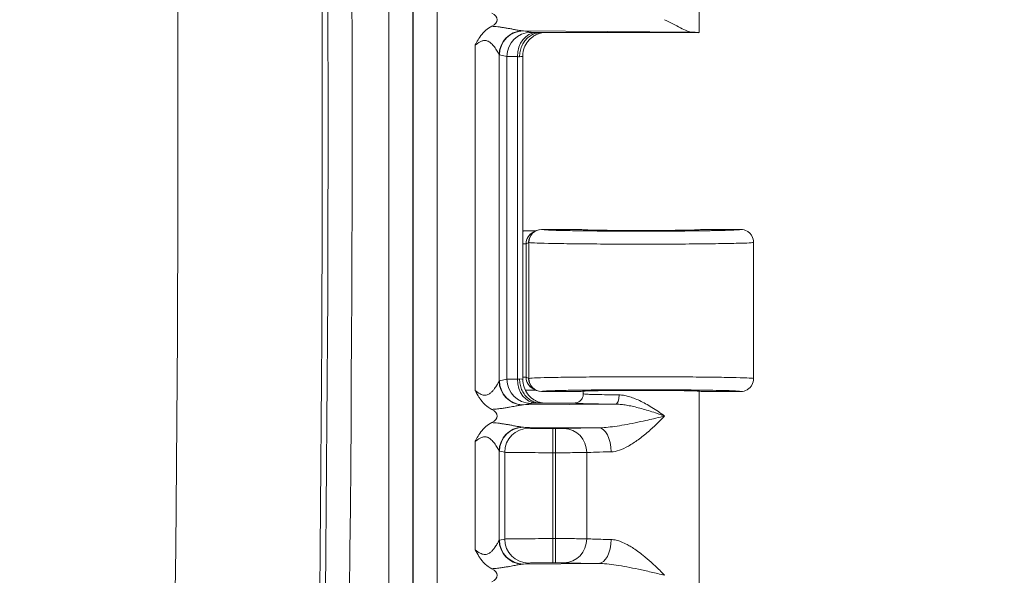
# Model space of a CAD drawing. Units: inches. Extents: x 0 to 110, y 2 to 70.
# Drawn here: x 90 to 92, y 33 to 34 of the extents above; entities that cross this region are included whole.
import ezdxf

# ---------------------------------------------------------------- set-up
doc = ezdxf.new("R2010")
doc.units = ezdxf.units.IN
doc.header["$LTSCALE"] = 3.25
doc.header["$MEASUREMENT"] = 0
for name, color, linetype, lineweight in [('Dimension (ANSI)', 7, 'Continuous', 9), ('Visible (ANSI)', 7, 'Continuous', 18), ('Visible Narrow (ANSI)', 7, 'Continuous', 5)]:
    doc.layers.add(name, color=color, linetype=linetype, lineweight=lineweight)
doc.styles.add('Note Text (ANSI)', font='arial.ttf')
doc.dimstyles.new('.XXX', dxfattribs={"dimscale": 3.25, "dimtxt": 0.095, "dimasz": 0.125, "dimexe": 0.1875, "dimexo": 0.125, "dimgap": 0.0625, "dimtad": 0, "dimtih": 1, "dimtoh": 1, "dimdec": 3, "dimrnd": 1e-08, "dimzin": 0, "dimdsep": 46, "dimtxsty": 'Note Text (ANSI)', "dimblk": 'Filled-1', "dimcen": 0.09, "dimdle": 0.45, "dimclrd": 256, "dimclre": 256, "dimclrt": 256, "dimadec": 0, "dimazin": 1, "dimtfac": 1.263158, "dimtofl": 0, "dimtmove": 0, "dimatfit": 3, "dimfxl": 1, "dimtolj": 1, "dimtzin": 4, "dimlwd": -1, "dimlwe": -1, "dimarcsym": 0})

# ---------------------------------------------------------------- blocks, each defined once
blk = doc.blocks.new('Filled-1')
at = {"color": 0}
for p, q in [((0, 0), (-1, 0.25)), ((-1, 0.25), (-1, -0.25)), ((-1, 0), (0, 0)), ((-1, -0.25), (0, 0))]:
    blk.add_line(p, q, dxfattribs=at)
at = {"color": 0, "flags": 128}
blk.add_lwpolyline([(-1, -0.25), (0, 0), (-1, 0.25), (-1, -0.25)], dxfattribs=at)
at = {"color": 0}
blk.add_solid([(-1, -0.25), (0, 0), (-1, 0.25), (-1, -0.25)], dxfattribs=at)
blk = doc.blocks.new('*D60')
at = {"layer": 'Defpoints', "color": 0, "transparency": 16777216}
for p in [(89.6477, 41.0811), (93.4504, 41.0811), (89.6477, 27.0561)]:
    blk.add_point(p, dxfattribs=at)
at = {"layer": 'Dimension (ANSI)', "transparency": 16777216}
for p, q in [((90.054, 41.0811), (94.0598, 41.0811)), ((93.4504, 40.6748), (93.4504, 34.4294)), ((93.4504, 27.4623), (93.4504, 33.7077)), ((90.054, 27.0561), (94.0598, 27.0561))]:
    blk.add_line(p, q, dxfattribs=at)
at = {"layer": 'Dimension (ANSI)', "transparency": 16777216, "xscale": 0.40625, "yscale": 0.40625, "zscale": 0.40625}
for p, rotation in [((93.4504, 41.0811), 90), ((93.4504, 27.0561), 270)]:
    blk.add_blockref('Filled-1', p, dxfattribs=dict(at, rotation=rotation))
at = {"layer": 'Dimension (ANSI)', "transparency": 16777216, "insert": (92.944, 34.2263), "char_height": 0.30875, "attachment_point": 1, "style": 'Note Text (ANSI)'}
blk.add_mtext('\\A1;14.03', dxfattribs=at)

msp = doc.modelspace()

# ---------------------------------------------------------------- linework, layer by layer
at = {"layer": 'Visible (ANSI)'}
for p, q in [((91.4827, 34.8507), (91.4827, 34.3186)), ((90.9762, 34.3286), (90.9762, 34.3286)), ((90.9762, 34.3153), (90.9762, 34.3153)), ((90.9762, 34.3148), (90.9762, 34.3148)), ((91.0546, 34.3186), (91.4827, 34.3186)), ((90.9762, 34.2927), (90.9762, 34.2927)), ((91.0066, 33.3825), (91.0066, 34.2547)), ((91.0419, 33.7836), (91.035, 33.7802)), ((91.043, 33.7838), (91.043, 33.7838)), ((91.1627, 33.7873), (91.0575, 33.7873)), ((91.5952, 33.7873), (91.4902, 33.7873)), ((91.6302, 33.7523), (91.6302, 33.3848)), ((91.035, 33.357), (91.0419, 33.3535)), ((91.043, 33.3533), (91.043, 33.3533)), ((91.0575, 33.3498), (91.1627, 33.3498)), ((91.1702, 33.3507), (91.1702, 33.3436)), ((91.4827, 33.3507), (91.4827, 32.8186)), ((91.4902, 33.3498), (91.5952, 33.3498)), ((90.9494, 33.3041), (90.9494, 33.3041)), ((90.9762, 33.3085), (90.9762, 33.3085)), ((91.1452, 33.3186), (91.0546, 33.3186)), ((90.9762, 33.2586), (90.9762, 33.2586)), ((90.9762, 33.2453), (90.9762, 33.2453)), ((90.9762, 33.2448), (90.9762, 33.2448)), ((90.9762, 33.2308), (90.9762, 33.2308)), ((90.9762, 32.9064), (90.9762, 32.9063)), ((90.9494, 32.8741), (90.9494, 32.8741)), ((90.9762, 32.8785), (90.9762, 32.8785))]:
    msp.add_line(p, q, dxfattribs=at)
for centre, major_axis, ratio, start_param, end_param in [((90.8675, 34.3536), (0.0702, 0), 0.412637, 5.620548, 6.945529), ((91.3264, 34.3186), (-0.1562, 0), 0.017455, 3.133593, 3.630531), ((91.0113, 33.8186), (-0.0345, -0.0069), 0.996044, 1.238569, 1.281992), ((91.0575, 33.7523), (0, 0.035), 0.999239, 0, 1.570796), ((91.0507, 33.7489), (0.0313, 0.0158), 0.998382, 1.414946, 1.415858), ((91.3264, 33.7873), (0.1637, 0), 0.017455, 3.141593, 6.283185), ((90.9415, 33.3825), (0.0651, 0), 0.034919, 6.282941, 6.283169), ((91.0575, 33.3848), (0, -0.035), 0.999239, 4.712389, 6.283185), ((91.0507, 33.3883), (0.0314, -0.0155), 0.998401, 4.859074, 4.859978), ((91.3264, 33.3498), (0.1637, 0), 0.017455, 0, 3.141593), ((91.0113, 33.3186), (-0.0345, 0.0069), 0.996044, 5.903767, 5.903812), ((90.8675, 33.2836), (0.0702, 0), 0.412637, 5.620531, 6.945529), ((90.8675, 32.8536), (0.0702, 0), 0.412637, 5.620541, 6.945528)]:
    msp.add_ellipse(centre, major_axis=major_axis, ratio=ratio, start_param=start_param, end_param=end_param, dxfattribs=at)
for points, knots in [([(91.3899, 34.3536), (91.4047, 34.3461), (91.4195, 34.338), (91.4453, 34.3251), (91.4562, 34.3201), (91.4644, 34.3199)], [0.0000001, 0.0000001, 0.0000001, 0.0000001, 0.135667, 0.135667, 0.2691124, 0.2691124, 0.2691124, 0.2691124]), ([(90.8781, 34.285), (90.8782, 34.2851), (90.8782, 34.2852), (90.8825, 34.2932), (90.8884, 34.3044), (90.9023, 34.3211), (90.9106, 34.3293), (90.9228, 34.3357)], [-0.0007866, -0.0007866, -0.0007866, -0.0007866, 0, 0, 0.0682, 0.0682, 0.1139414, 0.1139414, 0.1139414, 0.1139414]), ([(90.9981, 34.2536), (90.9981, 34.2585), (90.9985, 34.2634), (90.9995, 34.2681), (91.0004, 34.2729), (91.0019, 34.2775), (91.0037, 34.2819), (91.0055, 34.2862), (91.0078, 34.2904), (91.0104, 34.2941), (91.013, 34.2979), (91.016, 34.3013), (91.0193, 34.3044), (91.0226, 34.3074), (91.0262, 34.31), (91.03, 34.3121), (91.0338, 34.3142), (91.0377, 34.3158), (91.0419, 34.3169), (91.0461, 34.318), (91.0505, 34.3186), (91.0546, 34.3186)], [0, 0, 0, 0, 0.142857, 0.142857, 0.142857, 0.285714, 0.285714, 0.285714, 0.428571, 0.428571, 0.428571, 0.571429, 0.571429, 0.571429, 0.714286, 0.714286, 0.714286, 0.857143, 0.857143, 0.857143, 1, 1, 1, 1]), ([(91.0602, 34.3186), (91.0592, 34.3184), (91.0579, 34.3182), (91.0552, 34.3175), (91.0538, 34.3172), (91.0505, 34.3162), (91.0485, 34.3154), (91.0432, 34.3133), (91.04, 34.3116), (91.0322, 34.3067), (91.0277, 34.303), (91.0193, 34.2939), (91.0155, 34.2882), (91.0097, 34.2758), (91.0078, 34.269), (91.0067, 34.2597), (91.0066, 34.2572), (91.0066, 34.2547)], [0.1316796, 0.1316796, 0.1316796, 0.1316796, 0.1457616, 0.1457616, 0.157821, 0.157821, 0.1745702, 0.1745702, 0.2022536, 0.2022536, 0.2455216, 0.2455216, 0.2969201, 0.2969201, 0.3494626, 0.3494626, 0.3685719, 0.3685719, 0.3685719, 0.3685719]), ([(91.0081, 33.7837), (91.0086, 33.7837), (91.0091, 33.7836), (91.0097, 33.7836), (91.0102, 33.7836), (91.0108, 33.7836), (91.0113, 33.7836)], [0, 0, 0, 0, 0.499997, 0.499997, 0.499997, 0.999994, 0.999994, 0.999994, 0.999994]), ([(91.0113, 33.7836), (91.0145, 33.7836), (91.0177, 33.7836), (91.021, 33.7836), (91.0221, 33.7836), (91.0233, 33.7836), (91.0244, 33.7836), (91.0274, 33.7836), (91.0303, 33.7837), (91.0333, 33.7837), (91.0347, 33.7837), (91.0362, 33.7837), (91.0376, 33.7837), (91.0392, 33.7838), (91.0407, 33.7838), (91.0422, 33.7838)], [0, 0, 0, 0, 0.2460784, 0.2460784, 0.2460784, 0.3333333, 0.3333333, 0.3333333, 0.5568171, 0.5568171, 0.5568171, 0.6666667, 0.6666667, 0.6666667, 0.7847946, 0.7847946, 0.7847946, 0.7847946]), ([(91.5952, 33.7873), (91.6013, 33.7873), (91.6074, 33.7857), (91.6127, 33.7826), (91.6153, 33.7811), (91.6178, 33.7792), (91.6199, 33.7771), (91.622, 33.775), (91.624, 33.7725), (91.6255, 33.7698), (91.6286, 33.7645), (91.6302, 33.7584), (91.6302, 33.7523)], [0, 0, 0, 0, 0.333333, 0.333333, 0.333333, 0.499913, 0.499913, 0.499913, 0.666667, 0.666667, 0.666667, 1, 1, 1, 1]), ([(90.9981, 33.3836), (90.9981, 33.3788), (90.9985, 33.374), (90.9995, 33.3692), (91.0004, 33.3645), (91.0018, 33.3599), (91.0036, 33.3555), (91.0055, 33.3511), (91.0077, 33.3469), (91.0104, 33.3431), (91.013, 33.3393), (91.0161, 33.3358), (91.0194, 33.3327), (91.0227, 33.3297), (91.0263, 33.3271), (91.0301, 33.325), (91.034, 33.3229), (91.0381, 33.3212), (91.0421, 33.3202), (91.0461, 33.3191), (91.0502, 33.3186), (91.0546, 33.3186)], [0, 0, 0, 0, 0.142857, 0.142857, 0.142857, 0.285714, 0.285714, 0.285714, 0.428571, 0.428571, 0.428571, 0.571429, 0.571429, 0.571429, 0.714286, 0.714286, 0.714286, 0.857143, 0.857143, 0.857143, 1, 1, 1, 1]), ([(91.0066, 33.3825), (91.0066, 33.3754), (91.0077, 33.3683), (91.0122, 33.3552), (91.0155, 33.3489), (91.0238, 33.3379), (91.0289, 33.333), (91.0373, 33.3272), (91.0402, 33.3255), (91.0459, 33.3227), (91.0487, 33.3216), (91.0534, 33.3201), (91.0552, 33.3196), (91.0577, 33.319), (91.0585, 33.3189), (91.0596, 33.3187), (91.0599, 33.3186), (91.0602, 33.3186)], [0, 0, 0, 0, 0.0535092, 0.0535092, 0.1061141, 0.1061141, 0.1587022, 0.1587022, 0.1843408, 0.1843408, 0.2079812, 0.2079812, 0.2240232, 0.2240232, 0.2325133, 0.2325133, 0.2367907, 0.2367907, 0.2367907, 0.2367907]), ([(91.6302, 33.3848), (91.6302, 33.3787), (91.6286, 33.3726), (91.6255, 33.3673), (91.624, 33.3647), (91.622, 33.3622), (91.6199, 33.3601), (91.6178, 33.358), (91.6153, 33.356), (91.6127, 33.3545), (91.6074, 33.3515), (91.6013, 33.3498), (91.5952, 33.3498)], [0, 0, 0, 0, 0.333333, 0.333333, 0.333333, 0.500146, 0.500146, 0.500146, 0.666667, 0.666667, 0.666667, 1, 1, 1, 1]), ([(91.0422, 33.3534), (91.0391, 33.3534), (91.0358, 33.3534), (91.0291, 33.3535), (91.0256, 33.3535), (91.0191, 33.3536), (91.0163, 33.3536), (91.0133, 33.3536)], [-0.08665838, -0.08665838, -0.08665838, -0.08665838, -0.057359, -0.057359, -0.0277862, -0.0277862, -0.00522877, -0.00522877, -0.00522877, -0.00522877]), ([(90.9229, 33.3014), (90.9164, 33.3048), (90.9105, 33.309), (90.9051, 33.3139), (90.9045, 33.3145), (90.9038, 33.3151), (90.9032, 33.3157), (90.8986, 33.3203), (90.8944, 33.3254), (90.8905, 33.3311), (90.8898, 33.3321), (90.8891, 33.3332), (90.8884, 33.3343), (90.8848, 33.3398), (90.8814, 33.3458), (90.8781, 33.3522)], [0, 0, 0, 0, 0.333333, 0.333333, 0.333333, 0.372441, 0.372441, 0.372441, 0.666667, 0.666667, 0.666667, 0.720949, 0.720949, 0.720949, 1, 1, 1, 1]), ([(91.1452, 33.3186), (91.1496, 33.3186), (91.1539, 33.3197), (91.1577, 33.3219), (91.1596, 33.323), (91.1614, 33.3244), (91.1629, 33.3259), (91.1644, 33.3274), (91.1658, 33.3292), (91.1669, 33.3311), (91.169, 33.3349), (91.1702, 33.3392), (91.1702, 33.3436)], [0.0000005, 0.0000005, 0.0000005, 0.0000005, 0.3333333, 0.3333333, 0.3333333, 0.499387, 0.499387, 0.499387, 0.6666667, 0.6666667, 0.6666667, 0.9993274, 0.9993274, 0.9993274, 0.9993274]), ([(90.8781, 33.215), (90.8782, 33.2151), (90.8782, 33.2152), (90.8825, 33.2232), (90.8884, 33.2344), (90.9023, 33.2511), (90.9106, 33.2593), (90.9228, 33.2657)], [-0.0007866, -0.0007866, -0.0007866, -0.0007866, 0, 0, 0.0684868, 0.0684868, 0.1144379, 0.1144379, 0.1144379, 0.1144379]), ([(90.9229, 32.8714), (90.9164, 32.8748), (90.9105, 32.879), (90.9051, 32.8839), (90.9045, 32.8845), (90.9038, 32.8851), (90.9032, 32.8857), (90.8986, 32.8903), (90.8944, 32.8954), (90.8905, 32.9011), (90.8898, 32.9021), (90.8891, 32.9032), (90.8884, 32.9043), (90.8848, 32.9098), (90.8814, 32.9158), (90.8781, 32.9222)], [0, 0, 0, 0, 0.333333, 0.333333, 0.333333, 0.372434, 0.372434, 0.372434, 0.666667, 0.666667, 0.666667, 0.720942, 0.720942, 0.720942, 1, 1, 1, 1])]:
    msp.add_open_spline(points, degree=3, knots=knots, dxfattribs=at)
msp.add_open_spline([(91.0066, 34.2547), (91.0066, 34.2547), (91.0066, 34.2547), (91.0066, 34.2547)], degree=3, dxfattribs=at)
at = {"layer": 'Visible Narrow (ANSI)'}
for p, q in [((90.6446, 40.0481), (90.6446, 28.0891)), ((90.7096, 40.0481), (90.7096, 28.0891)), ((90.7106, 28.0882), (90.7106, 40.049)), ((90.7756, 28.0882), (90.7756, 40.049)), ((91.0084, 34.3235), (91.4644, 34.3199)), ((91.0084, 34.3235), (91.0285, 34.3195)), ((90.8781, 34.285), (90.8781, 33.3522)), ((90.9429, 34.259), (90.9429, 33.3782)), ((90.9437, 34.2585), (90.9638, 34.2545)), ((90.9638, 34.2545), (90.9638, 33.3827)), ((90.9921, 34.2539), (90.9921, 33.3833)), ((91.0579, 33.7872), (91.0575, 33.7873)), ((91.0226, 33.7523), (91.0156, 33.7489)), ((91.0229, 33.7522), (91.0226, 33.7523)), ((91.0229, 33.7522), (91.0229, 33.385)), ((91.0156, 33.7489), (91.0066, 33.7489)), ((91.0156, 33.3883), (91.0156, 33.7489)), ((90.9437, 33.3787), (90.9638, 33.3827)), ((91.0156, 33.3883), (91.0066, 33.3883)), ((91.0156, 33.3883), (91.0226, 33.3848)), ((91.0226, 33.3848), (91.0229, 33.385)), ((91.0575, 33.3498), (91.0579, 33.35)), ((91.0084, 33.3137), (91.0285, 33.3177)), ((91.0084, 33.3137), (91.2574, 33.3156)), ((91.0084, 33.2535), (91.2115, 33.2519)), ((91.0084, 33.2535), (91.0227, 33.2506)), ((91.0874, 33.1846), (91.0874, 33.2496)), ((91.0874, 33.2496), (91.0949, 33.2496)), ((91.0949, 33.1846), (91.0949, 33.2496)), ((90.8781, 33.215), (90.8781, 32.9222)), ((90.9429, 33.189), (90.9429, 32.9482)), ((90.9437, 33.1885), (90.9579, 33.1857)), ((90.9579, 33.1857), (90.9579, 32.9515)), ((91.0874, 33.1846), (91.0874, 32.9525)), ((91.0874, 33.1846), (91.0949, 33.1846)), ((91.0949, 33.1846), (91.0949, 32.9525)), ((91.1795, 33.1849), (91.1795, 32.9523)), ((90.9437, 32.9487), (90.9579, 32.9515)), ((91.0874, 32.9525), (91.0949, 32.9525)), ((91.0874, 32.8875), (91.0874, 32.9525)), ((91.0949, 32.8875), (91.0949, 32.9525)), ((91.0084, 32.8837), (91.0227, 32.8865)), ((91.0084, 32.8837), (91.2115, 32.8853)), ((91.0874, 32.8875), (91.0949, 32.8875))]:
    msp.add_line(p, q, dxfattribs=at)
for radius in [112.1249, 112.5149, 112.5304, 112.5954]:
    msp.add_arc((-22.0498, 34.0686), radius, 358.131383, 1.868617, dxfattribs=at)
for centre, major_axis, ratio, start_param, end_param in [((91.0076, 34.259), (0.0468, 0.0451), 0.992151, 0.842131, 2.370478), ((91.0084, 34.2585), (0.0127, 0.0637), 0.996044, 0.197689, 1.766964), ((91.0285, 34.2545), (0.0127, 0.0637), 0.996044, 0.197763, 1.766963), ((91.0427, 34.2539), (0.0014, 0.065), 0.777978, 0.027774, 1.587614), ((90.9415, 34.2525), (0.065, 0), 0.03467, 0.516581, 0.67895), ((91.0507, 33.7489), (0.0313, 0.0158), 0.998382, 1.568223, 2.67581), ((91.0579, 33.7522), (0.0156, 0.0313), 0.999239, 0.46383, 2.034018), ((91.0921, 33.3826), (-0.1288, 0), 0.008753, 5.600619, 6.195678), ((91.0285, 33.3827), (0.0127, -0.0637), 0.996044, 4.51622, 6.085475), ((90.9415, 33.3847), (0.065, 0), 0.035039, 5.604244, 5.76668), ((91.0427, 33.3833), (0.0014, -0.065), 0.777979, 4.695572, 6.255395), ((90.9415, 33.3825), (0.0651, 0), 0.034919, 6.283169, 6.79973), ((91.0507, 33.3883), (0.0314, -0.0155), 0.998401, 3.599147, 4.7067), ((91.0579, 33.385), (0.0156, -0.0313), 0.999239, 4.249165, 5.818974), ((90.9433, 33.3764), (-0.00076, -0.00229), 0.543075, 3.441459, 3.99128), ((91.0076, 33.3782), (-0.0468, 0.0451), 0.992153, 0.771304, 2.29972), ((91.0084, 33.3787), (0.0127, -0.0637), 0.996044, 4.516222, 6.085497), ((91.2574, 33.3406), (-0.0002, -0.025), 0.380987, 0.018874, 1.573522), ((91.0076, 33.189), (0.0468, 0.0451), 0.992151, 0.842131, 2.370478), ((91.0084, 33.1885), (0.0127, 0.0637), 0.996044, 0.197689, 1.766964), ((91.0227, 33.1857), (0.0127, 0.0637), 0.996044, 0.197737, 1.766966), ((91.1184, 33.1849), (-0.0031, 0.0649), 0.940262, 4.66704, 6.231911), ((91.2115, 33.1869), (-0.0007, 0.065), 0.519707, 4.707101, 6.262973), ((91.3265, 33.1836), (-0.1563, 0), 0.024701, 5.258729, 5.936285), ((90.9433, 32.9464), (-0.00076, -0.00229), 0.543075, 3.441459, 3.99128), ((91.0076, 32.9482), (-0.0468, 0.0451), 0.992153, 0.771304, 2.29972), ((91.0084, 32.9487), (0.0127, -0.0637), 0.996044, 4.516222, 6.085497), ((91.0227, 32.9515), (0.0127, -0.0637), 0.996044, 4.516219, 6.085428), ((91.1184, 32.9523), (-0.0031, -0.0649), 0.940262, 0.051276, 1.616146), ((91.2115, 32.9503), (-0.0007, -0.065), 0.519505, 0.020946, 1.576251)]:
    msp.add_ellipse(centre, major_axis=major_axis, ratio=ratio, start_param=start_param, end_param=end_param, dxfattribs=at)
for points in [[(90.9228, 34.3357), (90.9253, 34.3356), (90.9306, 34.3353), (90.939, 34.3345), (90.9479, 34.3333), (90.9573, 34.3319), (90.9669, 34.3303), (90.9767, 34.3285), (90.9866, 34.3266), (90.9967, 34.3248), (91.0027, 34.3239), (91.0054, 34.3237)], [(90.9429, 34.259), (90.943, 34.2588), (90.9433, 34.2586), (90.9436, 34.2585), (90.9437, 34.2585)], [(91.0066, 33.7818), (91.007, 33.7824), (91.0076, 33.7831), (91.0081, 33.7837)], [(91.6302, 33.7523), (91.6302, 33.7519), (91.6221, 33.751), (91.5864, 33.7498), (91.5302, 33.7488), (91.4578, 33.748), (91.375, 33.7476), (91.2884, 33.7476), (91.2048, 33.748), (91.1308, 33.7487), (91.0724, 33.7496), (91.034, 33.7508), (91.0239, 33.7517), (91.0229, 33.7522)], [(91.0229, 33.385), (91.0239, 33.3854), (91.034, 33.3863), (91.0724, 33.3875), (91.1309, 33.3885), (91.2048, 33.3892), (91.2884, 33.3896), (91.375, 33.3895), (91.4578, 33.3891), (91.5302, 33.3884), (91.5864, 33.3874), (91.6221, 33.3862), (91.6302, 33.3853), (91.6302, 33.3848)], [(91.1702, 33.3436), (91.1702, 33.3433), (91.1731, 33.3428), (91.1859, 33.3421), (91.2066, 33.3415), (91.2339, 33.341), (91.2555, 33.3407), (91.2669, 33.3406)], [(90.9229, 33.3014), (90.9285, 33.3017), (90.9388, 33.3026), (90.9514, 33.3043), (90.9622, 33.306), (90.9714, 33.3077), (90.9793, 33.3091), (90.9861, 33.3104), (90.9919, 33.3115), (90.9969, 33.3123), (91.0013, 33.313), (91.0041, 33.3134), (91.0054, 33.3135)], [(90.9228, 33.2657), (90.9253, 33.2656), (90.9306, 33.2653), (90.939, 33.2645), (90.9479, 33.2633), (90.9573, 33.2619), (90.9669, 33.2603), (90.9767, 33.2585), (90.9866, 33.2566), (90.9967, 33.2548), (91.0027, 33.2539), (91.0054, 33.2537)], [(91.1184, 33.2499), (91.1241, 33.2502), (91.1389, 33.2507), (91.1709, 33.2514), (91.197, 33.2517), (91.2115, 33.2519)], [(90.9429, 33.189), (90.943, 33.1888), (90.9433, 33.1886), (90.9436, 33.1885), (90.9437, 33.1885)], [(90.9579, 33.1857), (90.9591, 33.1855), (90.9651, 33.1853), (90.9849, 33.185), (91.0137, 33.1848), (91.0489, 33.1846), (91.0746, 33.1846), (91.0874, 33.1846)], [(90.9579, 32.9515), (90.9591, 32.9516), (90.9651, 32.9518), (90.9849, 32.9521), (91.0137, 32.9524), (91.0489, 32.9525), (91.0746, 32.9525), (91.0874, 32.9525)], [(91.1795, 32.9523), (91.1835, 32.952), (91.194, 32.9515), (91.2165, 32.9508), (91.2352, 32.9504), (91.2453, 32.9503)], [(90.9229, 32.8714), (90.9285, 32.8717), (90.9388, 32.8726), (90.9514, 32.8743), (90.9622, 32.876), (90.9714, 32.8777), (90.9793, 32.8791), (90.9861, 32.8804), (90.9919, 32.8815), (90.9969, 32.8823), (91.0013, 32.883), (91.0041, 32.8834), (91.0054, 32.8835)], [(91.1184, 32.8873), (91.1241, 32.887), (91.1389, 32.8865), (91.1709, 32.8858), (91.197, 32.8854), (91.2115, 32.8853)]]:
    msp.add_open_spline(points, degree=3, dxfattribs=at)
for points, knots in [([(91.0054, 34.3237), (91.0059, 34.3236), (91.0064, 34.3236), (91.0069, 34.3235), (91.0074, 34.3235), (91.0079, 34.3235), (91.0084, 34.3235)], [0.0001134, 0.0001134, 0.0001134, 0.0001134, 0.5, 0.5, 0.5, 1, 1, 1, 1]), ([(91.0285, 34.3195), (91.0288, 34.3194), (91.0291, 34.3194), (91.0296, 34.3193), (91.0304, 34.3193), (91.0315, 34.3192), (91.033, 34.3192), (91.0343, 34.3191), (91.0359, 34.319), (91.0377, 34.319), (91.0392, 34.3189), (91.0409, 34.3189), (91.0427, 34.3189)], [0, 0, 0, 0, 0.1912749, 0.1912749, 0.1912749, 0.5, 0.5, 0.5, 0.7763274, 0.7763274, 0.7763274, 1, 1, 1, 1]), ([(91.0427, 34.3189), (91.0448, 34.3188), (91.0485, 34.3187), (91.0529, 34.3186), (91.0546, 34.3186)], [0, 0, 0, 0, 0.5, 0.9999294, 0.9999294, 0.9999294, 0.9999294]), ([(90.8781, 34.285), (90.8799, 34.2863), (90.8832, 34.2887), (90.8878, 34.2917), (90.8919, 34.294), (90.8956, 34.2957), (90.8992, 34.2968), (90.9027, 34.2974), (90.9061, 34.2974), (90.9097, 34.2968), (90.9135, 34.2954), (90.9175, 34.293), (90.9217, 34.2897), (90.9259, 34.2853), (90.9301, 34.2802), (90.9341, 34.2745), (90.9378, 34.2685), (90.9411, 34.2626), (90.9425, 34.2597), (90.9429, 34.259)], [0, 0, 0, 0, 0.0588235, 0.1176471, 0.1764706, 0.2352941, 0.2941176, 0.3529412, 0.4117647, 0.4705882, 0.5294118, 0.5882353, 0.6470588, 0.7058824, 0.7647059, 0.8235294, 0.8823529, 0.9411765, 0.9999997, 0.9999997, 0.9999997, 0.9999997]), ([(90.9638, 34.2545), (90.9649, 34.2544), (90.9709, 34.2542), (90.9841, 34.254), (90.9921, 34.2539)], [0.0000001, 0.0000001, 0.0000001, 0.0000001, 0.5, 0.9999998, 0.9999998, 0.9999998, 0.9999998]), ([(90.9981, 34.2536), (91.0009, 34.2537), (91.0052, 34.2541), (91.0066, 34.2545), (91.0066, 34.2547)], [0, 0, 0, 0, 0.5, 0.967262, 0.967262, 0.967262, 0.967262]), ([(91.5952, 33.7873), (91.5952, 33.7871), (91.5942, 33.7868), (91.5905, 33.7864), (91.588, 33.7862), (91.5803, 33.7858), (91.5745, 33.7855), (91.5633, 33.7851), (91.5587, 33.785), (91.544, 33.7845), (91.5327, 33.7843), (91.5152, 33.784), (91.51, 33.7839), (91.4894, 33.7836), (91.4726, 33.7834), (91.4503, 33.7832), (91.4459, 33.7831), (91.4209, 33.7829), (91.3992, 33.7828), (91.3744, 33.7827), (91.3717, 33.7827), (91.3445, 33.7826), (91.3194, 33.7826), (91.2942, 33.7827), (91.2938, 33.7827), (91.2682, 33.7827), (91.2435, 33.7828), (91.2186, 33.783), (91.2169, 33.783), (91.1939, 33.7832), (91.1737, 33.7834), (91.1524, 33.7837), (91.1494, 33.7838), (91.1306, 33.7841), (91.1165, 33.7844), (91.1009, 33.7848), (91.0976, 33.7849), (91.0848, 33.7852), (91.0769, 33.7855), (91.0683, 33.786), (91.0661, 33.7861), (91.0606, 33.7866), (91.0585, 33.7869), (91.0579, 33.7872)], [0, 0, 0, 0, 0.04854, 0.04854, 0.090909, 0.090909, 0.147971, 0.147971, 0.181818, 0.181818, 0.246869, 0.246869, 0.272727, 0.272727, 0.345864, 0.345864, 0.363636, 0.363636, 0.444869, 0.444869, 0.454545, 0.454545, 0.543838, 0.543838, 0.545455, 0.545455, 0.636364, 0.636364, 0.642813, 0.642813, 0.727273, 0.727273, 0.741774, 0.741774, 0.818182, 0.818182, 0.840631, 0.840631, 0.909091, 0.909091, 0.940055, 0.940055, 1, 1, 1, 1]), ([(90.8781, 33.3522), (90.8829, 33.3487), (90.8871, 33.3457), (90.8912, 33.3435), (90.8953, 33.3414), (90.8992, 33.3401), (90.9028, 33.3398), (90.9064, 33.3395), (90.9096, 33.3402), (90.9125, 33.3414), (90.9153, 33.3426), (90.9178, 33.3444), (90.92, 33.3462), (90.9222, 33.348), (90.9241, 33.3499), (90.9258, 33.3519), (90.9275, 33.3538), (90.9291, 33.3557), (90.9304, 33.3575), (90.9318, 33.3594), (90.933, 33.3611), (90.9341, 33.3627), (90.9352, 33.3644), (90.9361, 33.3659), (90.937, 33.3673), (90.9378, 33.3687), (90.9386, 33.37), (90.9392, 33.3711), (90.9398, 33.3723), (90.9404, 33.3733), (90.9409, 33.3742), (90.9413, 33.375), (90.9417, 33.3758), (90.9421, 33.3765), (90.9424, 33.3772), (90.9427, 33.3778), (90.9429, 33.3782)], [0, 0, 0, 0, 0.0833333, 0.0833333, 0.0833333, 0.1666667, 0.1666667, 0.1666667, 0.25, 0.25, 0.25, 0.3333333, 0.3333333, 0.3333333, 0.4166667, 0.4166667, 0.4166667, 0.5, 0.5, 0.5, 0.5833333, 0.5833333, 0.5833333, 0.6666667, 0.6666667, 0.6666667, 0.75, 0.75, 0.75, 0.8333333, 0.8333333, 0.8333333, 0.9166667, 0.9166667, 0.9166667, 0.9999998, 0.9999998, 0.9999998, 0.9999998]), ([(91.0579, 33.35), (91.0585, 33.3503), (91.0606, 33.3506), (91.066, 33.351), (91.0683, 33.3512), (91.0769, 33.3516), (91.0847, 33.3519), (91.0975, 33.3523), (91.1009, 33.3524), (91.1165, 33.3528), (91.1306, 33.3531), (91.1494, 33.3534), (91.1524, 33.3534), (91.1737, 33.3537), (91.1938, 33.3539), (91.2169, 33.3541), (91.2186, 33.3541), (91.2435, 33.3543), (91.2682, 33.3544), (91.2938, 33.3545), (91.2942, 33.3545), (91.3193, 33.3545), (91.3445, 33.3545), (91.3717, 33.3545), (91.3743, 33.3545), (91.3992, 33.3544), (91.4209, 33.3542), (91.4459, 33.354), (91.4503, 33.354), (91.4725, 33.3538), (91.4893, 33.3536), (91.51, 33.3533), (91.5152, 33.3532), (91.5327, 33.3529), (91.544, 33.3526), (91.5587, 33.3522), (91.5633, 33.3521), (91.5745, 33.3517), (91.5803, 33.3514), (91.5879, 33.3509), (91.5904, 33.3507), (91.5942, 33.3503), (91.5952, 33.3501), (91.5952, 33.3498)], [0, 0, 0, 0, 0.059826, 0.059826, 0.090909, 0.090909, 0.159284, 0.159284, 0.181818, 0.181818, 0.258129, 0.258129, 0.272727, 0.272727, 0.357091, 0.357091, 0.363636, 0.363636, 0.454545, 0.454545, 0.456068, 0.456068, 0.545455, 0.545455, 0.555039, 0.555039, 0.636364, 0.636364, 0.654046, 0.654046, 0.727273, 0.727273, 0.753042, 0.753042, 0.818182, 0.818182, 0.851942, 0.851942, 0.909091, 0.909091, 0.951373, 0.951373, 1, 1, 1, 1]), ([(91.2669, 33.3406), (91.2708, 33.3406), (91.2749, 33.3402), (91.2791, 33.3396), (91.2834, 33.3389), (91.2878, 33.3379), (91.2924, 33.3366), (91.2971, 33.3353), (91.3018, 33.3336), (91.3068, 33.3317), (91.3117, 33.3298), (91.3168, 33.3276), (91.3221, 33.3251), (91.3274, 33.3226), (91.3328, 33.3198), (91.3383, 33.3167), (91.3439, 33.3137), (91.3496, 33.3103), (91.3554, 33.3067), (91.3612, 33.3031), (91.3671, 33.2993), (91.3729, 33.2954), (91.3786, 33.2916), (91.3843, 33.2876), (91.3899, 33.2836)], [0.0000005, 0.0000005, 0.0000005, 0.0000005, 0.125, 0.125, 0.125, 0.25, 0.25, 0.25, 0.375, 0.375, 0.375, 0.5, 0.5, 0.5, 0.625, 0.625, 0.625, 0.75, 0.75, 0.75, 0.875, 0.875, 0.875, 1, 1, 1, 1]), ([(91.0054, 33.3135), (91.0059, 33.3135), (91.0069, 33.3136), (91.0079, 33.3137), (91.0084, 33.3137)], [0.0000519, 0.0000519, 0.0000519, 0.0000519, 0.5, 1, 1, 1, 1]), ([(91.0285, 33.3177), (91.0287, 33.3177), (91.0288, 33.3177), (91.029, 33.3178), (91.0294, 33.3178), (91.0301, 33.3179), (91.0309, 33.3179), (91.0318, 33.318), (91.0329, 33.318), (91.0342, 33.3181), (91.0346, 33.3181), (91.0351, 33.3181), (91.0357, 33.3181), (91.0376, 33.3182), (91.04, 33.3182), (91.0427, 33.3183)], [0.0000003, 0.0000003, 0.0000003, 0.0000003, 0.1045314, 0.1045314, 0.1045314, 0.3333333, 0.3333333, 0.3333333, 0.5785846, 0.5785846, 0.5785846, 0.6666667, 0.6666667, 0.6666667, 1, 1, 1, 1]), ([(91.0427, 33.3183), (91.045, 33.3183), (91.0487, 33.3184), (91.0531, 33.3185), (91.0546, 33.3186)], [0, 0, 0, 0, 0.5, 0.999921, 0.999921, 0.999921, 0.999921]), ([(91.1452, 33.3186), (91.1451, 33.3183), (91.1483, 33.3178), (91.1632, 33.3171), (91.1871, 33.3165), (91.219, 33.316), (91.2439, 33.3157), (91.2574, 33.3156)], [0, 0, 0, 0, 0.2, 0.4, 0.6, 0.8, 0.9999989, 0.9999989, 0.9999989, 0.9999989]), ([(91.2574, 33.3156), (91.2612, 33.3156), (91.2653, 33.3154), (91.2696, 33.3151), (91.274, 33.3147), (91.2785, 33.3141), (91.2833, 33.3134), (91.288, 33.3127), (91.293, 33.3118), (91.2982, 33.3107), (91.3034, 33.3097), (91.3088, 33.3084), (91.3144, 33.307), (91.3201, 33.3056), (91.3259, 33.3041), (91.332, 33.3023), (91.338, 33.3006), (91.3443, 33.2987), (91.3508, 33.2967), (91.3572, 33.2947), (91.3638, 33.2925), (91.3704, 33.2903), (91.3757, 33.2885), (91.381, 33.2867), (91.3863, 33.2848), (91.3875, 33.2844), (91.3887, 33.284), (91.3899, 33.2836)], [0, 0, 0, 0, 0.125, 0.125, 0.125, 0.25, 0.25, 0.25, 0.375, 0.375, 0.375, 0.5, 0.5, 0.5, 0.625, 0.625, 0.625, 0.75, 0.75, 0.75, 0.875, 0.875, 0.875, 0.977202, 0.977202, 0.977202, 1, 1, 1, 1]), ([(91.2115, 33.2519), (91.2177, 33.2519), (91.2245, 33.2522), (91.2318, 33.2528), (91.2391, 33.2535), (91.2469, 33.2544), (91.2552, 33.2556), (91.2635, 33.2567), (91.2722, 33.2581), (91.2814, 33.2598), (91.2905, 33.2614), (91.3001, 33.2633), (91.3098, 33.2653), (91.3195, 33.2673), (91.3294, 33.2694), (91.339, 33.2716), (91.3462, 33.2732), (91.3533, 33.2748), (91.36, 33.2764), (91.3622, 33.2769), (91.3644, 33.2774), (91.3665, 33.2779), (91.3751, 33.28), (91.3828, 33.2818), (91.3899, 33.2836)], [0.0000141, 0.0000141, 0.0000141, 0.0000141, 0.1428571, 0.1428571, 0.1428571, 0.2857143, 0.2857143, 0.2857143, 0.4285714, 0.4285714, 0.4285714, 0.5714286, 0.5714286, 0.5714286, 0.7142857, 0.7142857, 0.7142857, 0.8213439, 0.8213439, 0.8213439, 0.8571429, 0.8571429, 0.8571429, 1, 1, 1, 1]), ([(91.2453, 33.1869), (91.2523, 33.187), (91.2671, 33.19), (91.2919, 33.2015), (91.3183, 33.2189), (91.3456, 33.2409), (91.371, 33.2644), (91.384, 33.2775), (91.3899, 33.2836)], [0.0000486, 0.0000486, 0.0000486, 0.0000486, 0.1666667, 0.3333333, 0.5, 0.6666667, 0.8333333, 1, 1, 1, 1]), ([(91.0054, 33.2537), (91.0059, 33.2536), (91.0064, 33.2536), (91.0069, 33.2535), (91.0074, 33.2535), (91.0079, 33.2535), (91.0084, 33.2535)], [0.0001134, 0.0001134, 0.0001134, 0.0001134, 0.5, 0.5, 0.5, 1, 1, 1, 1]), ([(91.0227, 33.2506), (91.0229, 33.2506), (91.0231, 33.2506), (91.0235, 33.2505), (91.0243, 33.2505), (91.0255, 33.2504), (91.0272, 33.2503), (91.0281, 33.2503), (91.0292, 33.2502), (91.0304, 33.2502), (91.0323, 33.2501), (91.0345, 33.2501), (91.0369, 33.25), (91.0388, 33.25), (91.0409, 33.2499), (91.0431, 33.2499), (91.0456, 33.2499), (91.0483, 33.2498), (91.0511, 33.2498), (91.054, 33.2498), (91.0571, 33.2497), (91.0603, 33.2497), (91.063, 33.2497), (91.0657, 33.2497), (91.0685, 33.2497), (91.0723, 33.2496), (91.0762, 33.2496), (91.0803, 33.2496), (91.0826, 33.2496), (91.085, 33.2496), (91.0874, 33.2496)], [0.0000002, 0.0000002, 0.0000002, 0.0000002, 0.061268, 0.061268, 0.061268, 0.2, 0.2, 0.2, 0.2782956, 0.2782956, 0.2782956, 0.4, 0.4, 0.4, 0.4935527, 0.4935527, 0.4935527, 0.6, 0.6, 0.6, 0.7087411, 0.7087411, 0.7087411, 0.8, 0.8, 0.8, 0.9259486, 0.9259486, 0.9259486, 1, 1, 1, 1]), ([(91.0949, 33.2496), (91.0952, 33.2496), (91.0956, 33.2496), (91.0959, 33.2496), (91.0982, 33.2496), (91.1003, 33.2496), (91.1024, 33.2496), (91.1033, 33.2496), (91.1041, 33.2496), (91.1049, 33.2496), (91.1064, 33.2497), (91.1079, 33.2497), (91.1092, 33.2497), (91.1104, 33.2497), (91.1115, 33.2497), (91.1125, 33.2497), (91.1133, 33.2497), (91.1141, 33.2498), (91.1147, 33.2498), (91.1159, 33.2498), (91.1169, 33.2498), (91.1177, 33.2499), (91.118, 33.2499), (91.1182, 33.2499), (91.1184, 33.2499)], [0.0000003, 0.0000003, 0.0000003, 0.0000003, 0.0330973, 0.0330973, 0.0330973, 0.25, 0.25, 0.25, 0.3372236, 0.3372236, 0.3372236, 0.5, 0.5, 0.5, 0.6397703, 0.6397703, 0.6397703, 0.75, 0.75, 0.75, 0.9447869, 0.9447869, 0.9447869, 1, 1, 1, 1]), ([(90.8781, 33.215), (90.8799, 33.2163), (90.8832, 33.2187), (90.8878, 33.2217), (90.8919, 33.224), (90.8957, 33.2257), (90.8992, 33.2268), (90.9027, 33.2274), (90.9061, 33.2274), (90.9097, 33.2268), (90.9135, 33.2254), (90.9175, 33.223), (90.9217, 33.2196), (90.9259, 33.2153), (90.9301, 33.2102), (90.9341, 33.2045), (90.9378, 33.1985), (90.9411, 33.1926), (90.9425, 33.1897), (90.9429, 33.189)], [0, 0, 0, 0, 0.0588235, 0.1176471, 0.1764706, 0.2352941, 0.2941176, 0.3529412, 0.4117647, 0.4705882, 0.5294118, 0.5882353, 0.6470588, 0.7058824, 0.7647059, 0.8235294, 0.8823529, 0.9411765, 0.9999997, 0.9999997, 0.9999997, 0.9999997]), ([(91.0949, 33.1846), (91.1041, 33.1846), (91.1224, 33.1846), (91.1474, 33.1847), (91.1675, 33.1848), (91.1764, 33.1849), (91.1795, 33.1849)], [0, 0, 0, 0, 0.25, 0.5, 0.75, 0.9999975, 0.9999975, 0.9999975, 0.9999975]), ([(90.8781, 32.9222), (90.8829, 32.9187), (90.8871, 32.9157), (90.8912, 32.9135), (90.8953, 32.9114), (90.8992, 32.9101), (90.9028, 32.9098), (90.9064, 32.9095), (90.9096, 32.9102), (90.9125, 32.9114), (90.9153, 32.9126), (90.9178, 32.9144), (90.92, 32.9162), (90.9222, 32.918), (90.9241, 32.9199), (90.9258, 32.9219), (90.9275, 32.9238), (90.9291, 32.9257), (90.9304, 32.9275), (90.9318, 32.9294), (90.933, 32.9311), (90.9341, 32.9327), (90.9352, 32.9344), (90.9361, 32.9359), (90.937, 32.9373), (90.9378, 32.9387), (90.9386, 32.94), (90.9392, 32.9411), (90.9398, 32.9423), (90.9404, 32.9433), (90.9409, 32.9442), (90.9413, 32.945), (90.9417, 32.9458), (90.9421, 32.9465), (90.9424, 32.9472), (90.9427, 32.9478), (90.9429, 32.9482)], [0, 0, 0, 0, 0.0833333, 0.0833333, 0.0833333, 0.1666667, 0.1666667, 0.1666667, 0.25, 0.25, 0.25, 0.3333333, 0.3333333, 0.3333333, 0.4166667, 0.4166667, 0.4166667, 0.5, 0.5, 0.5, 0.5833333, 0.5833333, 0.5833333, 0.6666667, 0.6666667, 0.6666667, 0.75, 0.75, 0.75, 0.8333333, 0.8333333, 0.8333333, 0.9166667, 0.9166667, 0.9166667, 0.9999998, 0.9999998, 0.9999998, 0.9999998]), ([(91.0949, 32.9525), (91.1041, 32.9525), (91.1224, 32.9525), (91.1474, 32.9525), (91.1675, 32.9524), (91.1764, 32.9523), (91.1795, 32.9523)], [0, 0, 0, 0, 0.25, 0.5, 0.75, 0.9999953, 0.9999953, 0.9999953, 0.9999953]), ([(91.2453, 32.9503), (91.2461, 32.9503), (91.2469, 32.9502), (91.2477, 32.9502), (91.2535, 32.9498), (91.2596, 32.9486), (91.2659, 32.9465), (91.2681, 32.9458), (91.2703, 32.945), (91.2725, 32.9442), (91.2777, 32.9421), (91.2831, 32.9396), (91.2885, 32.9367), (91.2922, 32.9347), (91.296, 32.9325), (91.2998, 32.9302), (91.304, 32.9276), (91.3082, 32.9248), (91.3125, 32.9218), (91.3178, 32.9181), (91.3232, 32.914), (91.3286, 32.9098), (91.3316, 32.9075), (91.3345, 32.9051), (91.3375, 32.9026), (91.3445, 32.8968), (91.3516, 32.8906), (91.3588, 32.884), (91.3603, 32.8826), (91.3618, 32.8812), (91.3634, 32.8797), (91.3721, 32.8715), (91.381, 32.8628), (91.3899, 32.8536)], [0.0000051, 0.0000051, 0.0000051, 0.0000051, 0.0205795, 0.0205795, 0.0205795, 0.1666667, 0.1666667, 0.1666667, 0.2168155, 0.2168155, 0.2168155, 0.3333333, 0.3333333, 0.3333333, 0.412642, 0.412642, 0.412642, 0.5, 0.5, 0.5, 0.6083856, 0.6083856, 0.6083856, 0.6666667, 0.6666667, 0.6666667, 0.80416, 0.80416, 0.80416, 0.8333333, 0.8333333, 0.8333333, 1, 1, 1, 1]), ([(91.0054, 32.8835), (91.0059, 32.8835), (91.0069, 32.8836), (91.0079, 32.8837), (91.0084, 32.8837)], [0.0000519, 0.0000519, 0.0000519, 0.0000519, 0.5, 1, 1, 1, 1]), ([(91.0227, 32.8865), (91.0229, 32.8866), (91.0233, 32.8866), (91.0238, 32.8866), (91.0246, 32.8867), (91.0257, 32.8868), (91.0271, 32.8868), (91.0284, 32.8869), (91.0299, 32.8869), (91.0317, 32.887), (91.0333, 32.887), (91.035, 32.8871), (91.0369, 32.8871), (91.0395, 32.8872), (91.0425, 32.8872), (91.0458, 32.8873), (91.0475, 32.8873), (91.0492, 32.8873), (91.051, 32.8874), (91.0552, 32.8874), (91.0598, 32.8874), (91.0645, 32.8875), (91.0658, 32.8875), (91.0671, 32.8875), (91.0684, 32.8875), (91.074, 32.8875), (91.0798, 32.8875), (91.0858, 32.8875), (91.0863, 32.8875), (91.0869, 32.8875), (91.0874, 32.8875)], [0.0000003, 0.0000003, 0.0000003, 0.0000003, 0.0786405, 0.0786405, 0.0786405, 0.2, 0.2, 0.2, 0.3061283, 0.3061283, 0.3061283, 0.4, 0.4, 0.4, 0.5316009, 0.5316009, 0.5316009, 0.6, 0.6, 0.6, 0.7569927, 0.7569927, 0.7569927, 0.8, 0.8, 0.8, 0.9830421, 0.9830421, 0.9830421, 1, 1, 1, 1]), ([(91.0949, 32.8875), (91.0956, 32.8875), (91.0963, 32.8875), (91.0969, 32.8875), (91.0988, 32.8875), (91.1006, 32.8875), (91.1024, 32.8875), (91.1038, 32.8875), (91.1051, 32.8875), (91.1064, 32.8875), (91.1074, 32.8875), (91.1083, 32.8875), (91.1092, 32.8875), (91.111, 32.8875), (91.1127, 32.8874), (91.1141, 32.8874), (91.1143, 32.8874), (91.1145, 32.8874), (91.1147, 32.8874), (91.1163, 32.8873), (91.1175, 32.8873), (91.1184, 32.8873)], [0.0000006, 0.0000006, 0.0000006, 0.0000006, 0.0666415, 0.0666415, 0.0666415, 0.25, 0.25, 0.25, 0.3938472, 0.3938472, 0.3938472, 0.5, 0.5, 0.5, 0.7176969, 0.7176969, 0.7176969, 0.75, 0.75, 0.75, 1, 1, 1, 1]), ([(91.2115, 32.8853), (91.2183, 32.8853), (91.233, 32.8845), (91.2589, 32.8813), (91.2875, 32.8764), (91.3189, 32.8701), (91.3529, 32.8625), (91.3773, 32.8567), (91.3899, 32.8536)], [0.0000233, 0.0000233, 0.0000233, 0.0000233, 0.1666667, 0.3333333, 0.5, 0.6666667, 0.8333333, 1, 1, 1, 1])]:
    msp.add_open_spline(points, degree=3, knots=knots, dxfattribs=at)

# ---------------------------------------------------------------- dimensions: what is measured, and where the dimension line sits
at = {"layer": 'Dimension (ANSI)'}
dim = msp.add_linear_dim(base=(93.4504156064, 41.0810786997), p1=(89.6477048904, 27.0560786997), p2=(89.6477048904, 41.0810786997), angle=90, dimstyle='.XXX', override={"dimgap": 0.0625, "dimdec": 2, "dimtol": 0, "dimlim": 0, "dimtp": 0, "dimtm": 0, "dimtdec": 2, "dimatfit": 1}, dxfattribs=at)
dim.commit()
dim.dimension.update_dxf_attribs({"geometry": '*D60', "text_midpoint": (93.4504156064, 34.0685786997), "dimtype": 160})

doc.saveas('drawing.dxf')
